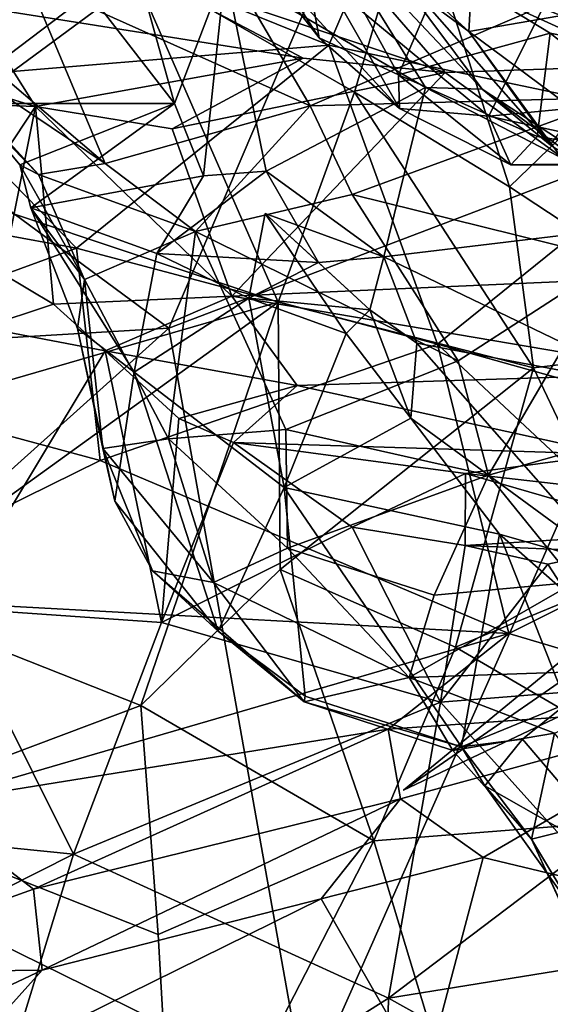
# Model space of a CAD drawing. Extents: x -11.2 to 0, y -0.5 to 0.6.
# Drawn here: x -6.6 to -6.4, y 0 to 0.3 of the extents above; entities that cross this region are included whole.
import ezdxf

# ---------------------------------------------------------------- set-up
doc = ezdxf.new("R2010")
doc.units = 0
doc.header["$MEASUREMENT"] = 0
doc.layers.add('1', color=7, linetype='CONTINUOUS')

msp = doc.modelspace()

# ---------------------------------------------------------------- linework, layer by layer
at = {"layer": '1'}
for points in [[(-6.421406, 0.436464, -0.286002), (-6.306073, 0.336795, -0.251904), (-6.401563, 0.480897, -0.258616)], [(-6.306073, 0.336795, -0.251904), (-6.280621, 0.413721, -0.159002), (-6.401563, 0.480897, -0.258616)], [(-6.461042, 0.380518, -0.941507), (-6.299471, 0.476307, -0.944501), (-6.301234, 0.307754, -0.960884)], [(-6.631336, 0.319912, -0.325988), (-6.575831, 0.378356, -0.31204), (-6.661228, 0.456935, -0.338161)], [(-6.542387, 0.450155, 0.396083), (-6.503788, 0.380963, 0.28204), (-6.469205, 0.3366, 0.347237)], [(-6.542387, 0.450155, 0.396083), (-6.469205, 0.3366, 0.347237), (-6.480991, 0.400709, 0.433479)], [(-6.575831, 0.378356, -0.31204), (-6.465479, 0.333764, -0.294772), (-6.421406, 0.436464, -0.286002)], [(-6.421406, 0.436464, -0.286002), (-6.465479, 0.333764, -0.294772), (-6.314044, 0.301852, -0.26579)], [(-6.306073, 0.336795, -0.251904), (-6.421406, 0.436464, -0.286002), (-6.314044, 0.301852, -0.26579)], [(-6.378635, 0.351931, 0.188558), (-6.323679, 0.405655, 0.167563), (-6.306179, 0.330352, 0.215184)], [(-6.480991, 0.400709, 0.433479), (-6.437709, 0.321923, 0.382013), (-6.419438, 0.364205, 0.451462)], [(-6.469205, 0.3366, 0.347237), (-6.437709, 0.321923, 0.382013), (-6.480991, 0.400709, 0.433479)], [(-6.526865, 0.310448, 3.801846), (-6.556547, 0.348777, 3.827012), (-6.550611, 0.395778, 3.767456)], [(-6.550611, 0.395778, 3.767456), (-6.506709, 0.363431, 3.705168), (-6.526865, 0.310448, 3.801846)], [(-6.455182, 0.314956, 3.244479), (-6.431631, 0.395409, 3.261305), (-6.544684, 0.366462, 3.240643)], [(-6.393513, 0.27728, 3.267508), (-6.431631, 0.395409, 3.261305), (-6.455182, 0.314956, 3.244479)], [(-6.393513, 0.27728, 3.267508), (-6.315561, 0.352658, 3.32183), (-6.431631, 0.395409, 3.261305)], [(-6.545267, 0.365243, 0.589675), (-6.474725, 0.386988, 0.503418), (-6.41907, 0.322858, 0.582734)], [(-6.506709, 0.363431, 3.705168), (-6.468975, 0.384777, 3.672718), (-6.426907, 0.316834, 3.700274)], [(-6.474725, 0.386988, 0.503418), (-6.299893, 0.322701, 0.438737), (-6.325272, 0.326067, 0.491419)], [(-6.41907, 0.322858, 0.582734), (-6.474725, 0.386988, 0.503418), (-6.325272, 0.326067, 0.491419)], [(-6.474725, 0.386988, 0.503418), (-6.419438, 0.364205, 0.451462), (-6.299893, 0.322701, 0.438737)], [(-6.468975, 0.384777, 3.672718), (-6.446876, 0.373038, 3.626042), (-6.404312, 0.316213, 3.66398)], [(-6.426907, 0.316834, 3.700274), (-6.468975, 0.384777, 3.672718), (-6.404312, 0.316213, 3.66398)], [(-6.529131, 0.221084, -0.940004), (-6.704903, 0.350773, -0.914707), (-6.461042, 0.380518, -0.941507)], [(-6.529131, 0.221084, -0.940004), (-6.461042, 0.380518, -0.941507), (-6.301234, 0.307754, -0.960884)], [(-6.503788, 0.380963, 0.28204), (-6.465806, 0.358479, 0.239887), (-6.437294, 0.308524, 0.315742)], [(-6.503788, 0.380963, 0.28204), (-6.437294, 0.308524, 0.315742), (-6.469205, 0.3366, 0.347237)], [(-6.668371, 0.377718, 3.223826), (-6.650496, 0.286345, 3.231175), (-6.544684, 0.366462, 3.240643)], [(-6.60604, 0.330461, 4.007591), (-6.585282, 0.359945, 4.086596), (-6.646306, 0.378218, 4.000883)], [(-6.631336, 0.319912, -0.325988), (-6.465479, 0.333764, -0.294772), (-6.575831, 0.378356, -0.31204)], [(-6.613331, 0.379546, 3.810485), (-6.556547, 0.348777, 3.827012), (-6.608735, 0.310464, 3.850712)], [(-6.505647, 0.36556, 4.169243), (-6.472905, 0.309528, 4.133281), (-6.317814, 0.376296, 4.27889)], [(-6.350489, 0.312858, 4.226255), (-6.317814, 0.376296, 4.27889), (-6.472905, 0.309528, 4.133281)], [(-6.430232, 0.354405, 3.527651), (-6.409666, 0.339171, 3.52884), (-6.446876, 0.373038, 3.626042)], [(-6.446876, 0.373038, 3.626042), (-6.409666, 0.339171, 3.52884), (-6.377224, 0.294012, 3.577659)], [(-6.404312, 0.316213, 3.66398), (-6.446876, 0.373038, 3.626042), (-6.377224, 0.294012, 3.577659)], [(-6.409666, 0.339171, 3.52884), (-6.430232, 0.354405, 3.527651), (-6.407631, 0.374876, 3.50839)], [(-6.409666, 0.339171, 3.52884), (-6.407631, 0.374876, 3.50839), (-6.337971, 0.351519, 3.508271)], [(-6.544684, 0.366462, 3.240643), (-6.650496, 0.286345, 3.231175), (-6.485568, 0.231401, 3.233779)], [(-6.475581, 0.328526, 0.626816), (-6.607576, 0.349298, 0.655354), (-6.545267, 0.365243, 0.589675)], [(-6.505647, 0.36556, 4.169243), (-6.585282, 0.359945, 4.086596), (-6.472905, 0.309528, 4.133281)], [(-6.545267, 0.365243, 0.589675), (-6.41907, 0.322858, 0.582734), (-6.475581, 0.328526, 0.626816)], [(-6.485568, 0.231401, 3.233779), (-6.455182, 0.314956, 3.244479), (-6.544684, 0.366462, 3.240643)], [(-6.526865, 0.310448, 3.801846), (-6.506709, 0.363431, 3.705168), (-6.515337, 0.281696, 3.790968)], [(-6.506709, 0.363431, 3.705168), (-6.490381, 0.283545, 3.72285), (-6.515337, 0.281696, 3.790968)], [(-6.490381, 0.283545, 3.72285), (-6.506709, 0.363431, 3.705168), (-6.426907, 0.316834, 3.700274)], [(-6.437709, 0.321923, 0.382013), (-6.377239, 0.338478, 0.43134), (-6.419438, 0.364205, 0.451462)], [(-6.299893, 0.322701, 0.438737), (-6.419438, 0.364205, 0.451462), (-6.377239, 0.338478, 0.43134)], [(-6.60604, 0.330461, 4.007591), (-6.554431, 0.286574, 4.009063), (-6.585282, 0.359945, 4.086596)], [(-6.585282, 0.359945, 4.086596), (-6.554431, 0.286574, 4.009063), (-6.472905, 0.309528, 4.133281)], [(-6.401734, 0.305452, 0.272369), (-6.465806, 0.358479, 0.239887), (-6.378635, 0.351931, 0.188558)], [(-6.465806, 0.358479, 0.239887), (-6.401734, 0.305452, 0.272369), (-6.437294, 0.308524, 0.315742)], [(-6.90588, 0.19858, -0.896789), (-6.704903, 0.350773, -0.914707), (-6.529131, 0.221084, -0.940004)], [(-6.582175, 0.309292, 0.759604), (-6.647968, 0.329358, 0.733064), (-6.607576, 0.349298, 0.655354)], [(-6.607576, 0.349298, 0.655354), (-6.475581, 0.328526, 0.626816), (-6.582175, 0.309292, 0.759604)], [(-6.337971, 0.351519, 3.508271), (-6.367399, 0.307667, 3.533333), (-6.409666, 0.339171, 3.52884)], [(-6.32042, 0.313127, 0.242737), (-6.401734, 0.305452, 0.272369), (-6.378635, 0.351931, 0.188558)], [(-6.315561, 0.352658, 3.32183), (-6.393513, 0.27728, 3.267508), (-6.299547, 0.215461, 3.290747)], [(-6.32042, 0.313127, 0.242737), (-6.378635, 0.351931, 0.188558), (-6.306179, 0.330352, 0.215184)], [(-6.556547, 0.348777, 3.827012), (-6.526865, 0.310448, 3.801846), (-6.608735, 0.310464, 3.850712)], [(-6.60604, 0.330461, 4.007591), (-6.634086, 0.340048, 3.953005), (-6.554431, 0.286574, 4.009063)], [(-6.608735, 0.310464, 3.850712), (-6.580989, 0.282277, 3.918971), (-6.634086, 0.340048, 3.953005)], [(-6.634086, 0.340048, 3.953005), (-6.580989, 0.282277, 3.918971), (-6.554431, 0.286574, 4.009063)], [(-6.437709, 0.321923, 0.382013), (-6.382484, 0.297383, 0.378197), (-6.377239, 0.338478, 0.43134)], [(-6.409666, 0.339171, 3.52884), (-6.367399, 0.307667, 3.533333), (-6.377224, 0.294012, 3.577659)], [(-6.367399, 0.307667, 3.533333), (-6.365866, 0.27937, 3.52333), (-6.409666, 0.339171, 3.52884)], [(-6.365866, 0.27937, 3.52333), (-6.367399, 0.307667, 3.533333), (-6.409666, 0.339171, 3.52884)], [(-6.310779, 0.286065, 0.360275), (-6.377239, 0.338478, 0.43134), (-6.382484, 0.297383, 0.378197)], [(-6.299893, 0.322701, 0.438737), (-6.377239, 0.338478, 0.43134), (-6.310779, 0.286065, 0.360275)], [(-6.631336, 0.319912, -0.325988), (-6.565915, 0.252896, -0.336316), (-6.465479, 0.333764, -0.294772)], [(-6.465479, 0.333764, -0.294772), (-6.565915, 0.252896, -0.336316), (-6.422212, 0.214723, -0.295032)], [(-6.437294, 0.308524, 0.315742), (-6.437709, 0.321923, 0.382013), (-6.469205, 0.3366, 0.347237)], [(-6.422212, 0.214723, -0.295032), (-6.314044, 0.301852, -0.26579), (-6.465479, 0.333764, -0.294772)], [(-6.582175, 0.309292, 0.759604), (-6.644996, 0.311528, 0.781281), (-6.647968, 0.329358, 0.733064)], [(-6.527772, 0.300458, 0.72394), (-6.582175, 0.309292, 0.759604), (-6.475581, 0.328526, 0.626816)], [(-6.41907, 0.322858, 0.582734), (-6.527772, 0.300458, 0.72394), (-6.475581, 0.328526, 0.626816)], [(-6.41907, 0.322858, 0.582734), (-6.325272, 0.326067, 0.491419), (-6.30848, 0.242476, 0.567767)], [(-6.41907, 0.322858, 0.582734), (-6.504043, 0.233801, 0.778033), (-6.527772, 0.300458, 0.72394)], [(-6.41907, 0.322858, 0.582734), (-6.30848, 0.242476, 0.567767), (-6.504043, 0.233801, 0.778033)], [(-6.382484, 0.297383, 0.378197), (-6.437709, 0.321923, 0.382013), (-6.392894, 0.286086, 0.330507)], [(-6.392894, 0.286086, 0.330507), (-6.437709, 0.321923, 0.382013), (-6.437294, 0.308524, 0.315742)], [(-6.631336, 0.319912, -0.325988), (-6.692901, 0.276216, -0.343435), (-6.565915, 0.252896, -0.336316)], [(-6.490381, 0.283545, 3.72285), (-6.426907, 0.316834, 3.700274), (-6.443488, 0.249417, 3.732694)], [(-6.455182, 0.314956, 3.244479), (-6.485568, 0.231401, 3.233779), (-6.383896, 0.205209, 3.261654)], [(-6.393513, 0.27728, 3.267508), (-6.455182, 0.314956, 3.244479), (-6.383896, 0.205209, 3.261654)], [(-6.32437, 0.263718, 3.709202), (-6.443488, 0.249417, 3.732694), (-6.426907, 0.316834, 3.700274)], [(-6.32437, 0.263718, 3.709202), (-6.426907, 0.316834, 3.700274), (-6.404312, 0.316213, 3.66398)], [(-6.404312, 0.316213, 3.66398), (-6.377224, 0.294012, 3.577659), (-6.361473, 0.284337, 3.667358)], [(-6.32437, 0.263718, 3.709202), (-6.404312, 0.316213, 3.66398), (-6.361473, 0.284337, 3.667358)], [(-6.603119, 0.277757, 0.811476), (-6.644996, 0.311528, 0.781281), (-6.582175, 0.309292, 0.759604)], [(-6.608735, 0.310464, 3.850712), (-6.526865, 0.310448, 3.801846), (-6.58843, 0.286054, 3.844753)], [(-6.608735, 0.310464, 3.850712), (-6.58843, 0.286054, 3.844753), (-6.580989, 0.282277, 3.918971)], [(-6.58843, 0.286054, 3.844753), (-6.526865, 0.310448, 3.801846), (-6.584076, 0.268894, 3.826781)], [(-6.515337, 0.281696, 3.790968), (-6.584076, 0.268894, 3.826781), (-6.526865, 0.310448, 3.801846)], [(-6.472905, 0.309528, 4.133281), (-6.456098, 0.274227, 4.124429), (-6.350489, 0.312858, 4.226255)], [(-6.351546, 0.248382, 4.238396), (-6.350489, 0.312858, 4.226255), (-6.456098, 0.274227, 4.124429)], [(-6.317745, 0.287184, 0.292609), (-6.401734, 0.305452, 0.272369), (-6.32042, 0.313127, 0.242737)], [(-6.603119, 0.277757, 0.811476), (-6.582175, 0.309292, 0.759604), (-6.595424, 0.242773, 0.817132)], [(-6.582175, 0.309292, 0.759604), (-6.575094, 0.230628, 0.830828), (-6.595424, 0.242773, 0.817132)], [(-6.527772, 0.300458, 0.72394), (-6.504043, 0.233801, 0.778033), (-6.582175, 0.309292, 0.759604)], [(-6.575094, 0.230628, 0.830828), (-6.582175, 0.309292, 0.759604), (-6.504043, 0.233801, 0.778033)], [(-6.51848, 0.259559, 4.05004), (-6.472905, 0.309528, 4.133281), (-6.554431, 0.286574, 4.009063)], [(-6.301234, 0.307754, -0.960884), (-6.474758, -0.083855, -0.954446), (-6.529131, 0.221084, -0.940004)], [(-6.472905, 0.309528, 4.133281), (-6.51848, 0.259559, 4.05004), (-6.456098, 0.274227, 4.124429)], [(-6.301234, 0.307754, -0.960884), (-6.161499, 0.008222, -0.981292), (-6.474758, -0.083855, -0.954446)], [(-6.392894, 0.286086, 0.330507), (-6.437294, 0.308524, 0.315742), (-6.401734, 0.305452, 0.272369)], [(-6.359974, 0.197255, -0.283849), (-6.314044, 0.301852, -0.26579), (-6.422212, 0.214723, -0.295032)], [(-6.392894, 0.286086, 0.330507), (-6.401734, 0.305452, 0.272369), (-6.317745, 0.287184, 0.292609)], [(-6.310779, 0.286065, 0.360275), (-6.382484, 0.297383, 0.378197), (-6.392894, 0.286086, 0.330507)], [(-6.650496, 0.286345, 3.231175), (-6.602822, 0.197374, 3.236563), (-6.485568, 0.231401, 3.233779)], [(-6.554431, 0.286574, 4.009063), (-6.580989, 0.282277, 3.918971), (-6.51848, 0.259559, 4.05004)], [(-6.392894, 0.286086, 0.330507), (-6.317745, 0.287184, 0.292609), (-6.310779, 0.286065, 0.360275)], [(-6.584076, 0.268894, 3.826781), (-6.562659, 0.240402, 3.931797), (-6.58843, 0.286054, 3.844753)], [(-6.58843, 0.286054, 3.844753), (-6.562659, 0.240402, 3.931797), (-6.580989, 0.282277, 3.918971)], [(-6.562659, 0.240402, 3.931797), (-6.51848, 0.259559, 4.05004), (-6.580989, 0.282277, 3.918971)], [(-6.490381, 0.283545, 3.72285), (-6.469512, 0.247162, 3.742949), (-6.533841, 0.250721, 3.800247)], [(-6.515337, 0.281696, 3.790968), (-6.490381, 0.283545, 3.72285), (-6.533841, 0.250721, 3.800247)], [(-6.490381, 0.283545, 3.72285), (-6.443488, 0.249417, 3.732694), (-6.469512, 0.247162, 3.742949)], [(-6.515337, 0.281696, 3.790968), (-6.533841, 0.250721, 3.800247), (-6.584076, 0.268894, 3.826781)], [(-6.565915, 0.252896, -0.336316), (-6.692901, 0.276216, -0.343435), (-6.695004, 0.205778, -0.38502)], [(-6.299547, 0.215461, 3.290747), (-6.393513, 0.27728, 3.267508), (-6.383896, 0.205209, 3.261654)], [(-6.413918, 0.208113, 4.188251), (-6.456098, 0.274227, 4.124429), (-6.51848, 0.259559, 4.05004)], [(-6.413918, 0.208113, 4.188251), (-6.351546, 0.248382, 4.238396), (-6.456098, 0.274227, 4.124429)], [(-6.542925, 0.203495, 3.823786), (-6.565469, 0.220936, 3.858688), (-6.584076, 0.268894, 3.826781)], [(-6.533841, 0.250721, 3.800247), (-6.542925, 0.203495, 3.823786), (-6.584076, 0.268894, 3.826781)], [(-6.562659, 0.240402, 3.931797), (-6.584076, 0.268894, 3.826781), (-6.565469, 0.220936, 3.858688)], [(-6.49079, 0.266634, 3.797091), (-6.458542, 0.218943, 3.800021), (-6.497316, 0.233045, 3.790205)], [(-6.49079, 0.266634, 3.797091), (-6.497316, 0.233045, 3.790205), (-6.469512, 0.247162, 3.742949)], [(-6.49079, 0.266634, 3.797091), (-6.469512, 0.247162, 3.742949), (-6.443488, 0.249417, 3.732694)], [(-6.449132, 0.228338, 3.75951), (-6.49079, 0.266634, 3.797091), (-6.443488, 0.249417, 3.732694)], [(-6.449132, 0.228338, 3.75951), (-6.458542, 0.218943, 3.800021), (-6.49079, 0.266634, 3.797091)], [(-6.32437, 0.263718, 3.709202), (-6.334227, 0.196874, 3.727908), (-6.443488, 0.249417, 3.732694)], [(-6.51848, 0.259559, 4.05004), (-6.562659, 0.240402, 3.931797), (-6.529195, 0.177045, 4.02501)], [(-6.51848, 0.259559, 4.05004), (-6.529195, 0.177045, 4.02501), (-6.482575, 0.180664, 4.10651)], [(-6.51848, 0.259559, 4.05004), (-6.482575, 0.180664, 4.10651), (-6.413918, 0.208113, 4.188251)], [(-6.565915, 0.252896, -0.336316), (-6.695004, 0.205778, -0.38502), (-6.556459, 0.168375, -0.341779)], [(-6.556459, 0.168375, -0.341779), (-6.422212, 0.214723, -0.295032), (-6.565915, 0.252896, -0.336316)], [(-6.542925, 0.203495, 3.823786), (-6.533841, 0.250721, 3.800247), (-6.497316, 0.233045, 3.790205)], [(-6.533841, 0.250721, 3.800247), (-6.469512, 0.247162, 3.742949), (-6.497316, 0.233045, 3.790205)], [(-6.449132, 0.228338, 3.75951), (-6.469512, 0.247162, 3.742949), (-6.497316, 0.233045, 3.790205)], [(-6.449132, 0.228338, 3.75951), (-6.497316, 0.233045, 3.790205), (-6.469512, 0.247162, 3.742949)], [(-6.443488, 0.249417, 3.732694), (-6.430361, 0.215141, 3.740103), (-6.449132, 0.228338, 3.75951)], [(-6.443488, 0.249417, 3.732694), (-6.334227, 0.196874, 3.727908), (-6.430361, 0.215141, 3.740103)], [(-6.413918, 0.208113, 4.188251), (-6.401788, 0.162563, 4.196215), (-6.351546, 0.248382, 4.238396)], [(-6.351546, 0.248382, 4.238396), (-6.401788, 0.162563, 4.196215), (-6.312407, 0.188058, 4.265598)], [(-6.595424, 0.242773, 0.817132), (-6.575094, 0.230628, 0.830828), (-6.603239, 0.221271, 0.827141)], [(-6.565469, 0.220936, 3.858688), (-6.555437, 0.173214, 3.931853), (-6.562659, 0.240402, 3.931797)], [(-6.555437, 0.173214, 3.931853), (-6.529195, 0.177045, 4.02501), (-6.562659, 0.240402, 3.931797)], [(-6.504043, 0.233801, 0.778033), (-6.30848, 0.242476, 0.567767), (-6.323496, 0.203185, 0.646685)], [(-6.54034, 0.070801, 3.23685), (-6.485568, 0.231401, 3.233779), (-6.648688, 0.113672, 3.227192)], [(-6.648688, 0.113672, 3.227192), (-6.485568, 0.231401, 3.233779), (-6.602822, 0.197374, 3.236563)], [(-6.575094, 0.230628, 0.830828), (-6.504043, 0.233801, 0.778033), (-6.554517, 0.21209, 0.838787)], [(-6.504043, 0.233801, 0.778033), (-6.477977, 0.19825, 0.814502), (-6.554517, 0.21209, 0.838787)], [(-6.497316, 0.233045, 3.790205), (-6.483187, 0.157664, 3.825901), (-6.542925, 0.203495, 3.823786)], [(-6.54034, 0.070801, 3.23685), (-6.484842, 0.125035, 3.235354), (-6.485568, 0.231401, 3.233779)], [(-6.477977, 0.19825, 0.814502), (-6.504043, 0.233801, 0.778033), (-6.323496, 0.203185, 0.646685)], [(-6.458542, 0.218943, 3.800021), (-6.483187, 0.157664, 3.825901), (-6.497316, 0.233045, 3.790205)], [(-6.383896, 0.205209, 3.261654), (-6.485568, 0.231401, 3.233779), (-6.484842, 0.125035, 3.235354)], [(-6.575094, 0.230628, 0.830828), (-6.554517, 0.21209, 0.838787), (-6.603239, 0.221271, 0.827141)], [(-6.449132, 0.228338, 3.75951), (-6.432834, 0.18521, 3.800265), (-6.458542, 0.218943, 3.800021)], [(-6.430361, 0.215141, 3.740103), (-6.432834, 0.18521, 3.800265), (-6.449132, 0.228338, 3.75951)], [(-6.529131, 0.221084, -0.940004), (-6.729242, 0.041354, -0.919664), (-6.90588, 0.19858, -0.896789)], [(-6.474758, -0.083855, -0.954446), (-6.729242, 0.041354, -0.919664), (-6.529131, 0.221084, -0.940004)], [(-6.603239, 0.221271, 0.827141), (-6.554517, 0.21209, 0.838787), (-6.616075, 0.109778, 0.846048)], [(-6.542925, 0.203495, 3.823786), (-6.550635, 0.152246, 3.853262), (-6.565469, 0.220936, 3.858688)], [(-6.550635, 0.152246, 3.853262), (-6.555437, 0.173214, 3.931853), (-6.565469, 0.220936, 3.858688)], [(-6.432834, 0.18521, 3.800265), (-6.483187, 0.157664, 3.825901), (-6.458542, 0.218943, 3.800021)], [(-6.554517, 0.21209, 0.838787), (-6.53201, 0.103852, 0.899631), (-6.616075, 0.109778, 0.846048)], [(-6.556459, 0.168375, -0.341779), (-6.393693, 0.099519, -0.328562), (-6.422212, 0.214723, -0.295032)], [(-6.554517, 0.21209, 0.838787), (-6.525163, 0.185062, 0.867733), (-6.53201, 0.103852, 0.899631)], [(-6.477977, 0.19825, 0.814502), (-6.525163, 0.185062, 0.867733), (-6.554517, 0.21209, 0.838787)], [(-6.430361, 0.215141, 3.740103), (-6.352109, 0.126029, 3.755461), (-6.432834, 0.18521, 3.800265)], [(-6.430361, 0.215141, 3.740103), (-6.334227, 0.196874, 3.727908), (-6.352109, 0.126029, 3.755461)], [(-6.332031, 0.130378, -0.300084), (-6.422212, 0.214723, -0.295032), (-6.393693, 0.099519, -0.328562)], [(-6.332031, 0.130378, -0.300084), (-6.359974, 0.197255, -0.283849), (-6.422212, 0.214723, -0.295032)], [(-6.299547, 0.215461, 3.290747), (-6.383896, 0.205209, 3.261654), (-6.344806, 0.123142, 3.255859)], [(-6.401788, 0.162563, 4.196215), (-6.413918, 0.208113, 4.188251), (-6.482575, 0.180664, 4.10651)], [(-6.66607, 0.114415, -0.387718), (-6.556459, 0.168375, -0.341779), (-6.695004, 0.205778, -0.38502)], [(-6.484842, 0.125035, 3.235354), (-6.415048, 0.094027, 3.239844), (-6.383896, 0.205209, 3.261654)], [(-6.415048, 0.094027, 3.239844), (-6.344806, 0.123142, 3.255859), (-6.383896, 0.205209, 3.261654)], [(-6.550635, 0.152246, 3.853262), (-6.542925, 0.203495, 3.823786), (-6.50951, 0.100437, 3.850675)], [(-6.542925, 0.203495, 3.823786), (-6.483187, 0.157664, 3.825901), (-6.50951, 0.100437, 3.850675)], [(-6.477977, 0.19825, 0.814502), (-6.323496, 0.203185, 0.646685), (-6.353464, 0.170861, 0.770674)], [(-6.525163, 0.185062, 0.867733), (-6.477977, 0.19825, 0.814502), (-6.503412, 0.175563, 0.876023)], [(-6.503412, 0.175563, 0.876023), (-6.477977, 0.19825, 0.814502), (-6.353464, 0.170861, 0.770674)], [(-6.503412, 0.175563, 0.876023), (-6.53201, 0.103852, 0.899631), (-6.525163, 0.185062, 0.867733)], [(-6.432834, 0.18521, 3.800265), (-6.397428, 0.139053, 3.817964), (-6.483187, 0.157664, 3.825901)], [(-6.397428, 0.139053, 3.817964), (-6.432834, 0.18521, 3.800265), (-6.352109, 0.126029, 3.755461)], [(-6.367313, 0.120006, 4.195507), (-6.312407, 0.188058, 4.265598), (-6.401788, 0.162563, 4.196215)], [(-6.48188, 0.133548, 4.089785), (-6.482575, 0.180664, 4.10651), (-6.529195, 0.177045, 4.02501)], [(-6.401788, 0.162563, 4.196215), (-6.482575, 0.180664, 4.10651), (-6.48188, 0.133548, 4.089785)], [(-6.529195, 0.177045, 4.02501), (-6.555437, 0.173214, 3.931853), (-6.511311, 0.119855, 4.003467)], [(-6.529195, 0.177045, 4.02501), (-6.511311, 0.119855, 4.003467), (-6.48188, 0.133548, 4.089785)], [(-6.535636, 0.124495, 3.913568), (-6.555437, 0.173214, 3.931853), (-6.550635, 0.152246, 3.853262)], [(-6.511311, 0.119855, 4.003467), (-6.555437, 0.173214, 3.931853), (-6.535636, 0.124495, 3.913568)], [(-6.456103, 0.141877, 0.924042), (-6.53201, 0.103852, 0.899631), (-6.503412, 0.175563, 0.876023)], [(-6.410958, 0.16315, 0.859572), (-6.503412, 0.175563, 0.876023), (-6.353464, 0.170861, 0.770674)], [(-6.410958, 0.16315, 0.859572), (-6.456103, 0.141877, 0.924042), (-6.503412, 0.175563, 0.876023)], [(-6.299293, 0.150472, 0.860329), (-6.410958, 0.16315, 0.859572), (-6.353464, 0.170861, 0.770674)], [(-6.556459, 0.168375, -0.341779), (-6.66607, 0.114415, -0.387718), (-6.393693, 0.099519, -0.328562)], [(-6.401788, 0.162563, 4.196215), (-6.48188, 0.133548, 4.089785), (-6.423499, 0.114769, 4.138206)], [(-6.410958, 0.16315, 0.859572), (-6.411197, 0.13448, 0.954797), (-6.456103, 0.141877, 0.924042)], [(-6.423499, 0.114769, 4.138206), (-6.367313, 0.120006, 4.195507), (-6.401788, 0.162563, 4.196215)], [(-6.410958, 0.16315, 0.859572), (-6.329387, 0.139551, 0.921411), (-6.411197, 0.13448, 0.954797)], [(-6.410958, 0.16315, 0.859572), (-6.299293, 0.150472, 0.860329), (-6.329387, 0.139551, 0.921411)], [(-6.50951, 0.100437, 3.850675), (-6.483187, 0.157664, 3.825901), (-6.474848, 0.074531, 3.863012)], [(-6.412655, 0.054464, 3.863045), (-6.483187, 0.157664, 3.825901), (-6.397428, 0.139053, 3.817964)], [(-6.474848, 0.074531, 3.863012), (-6.483187, 0.157664, 3.825901), (-6.412655, 0.054464, 3.863045)], [(-6.50951, 0.100437, 3.850675), (-6.535636, 0.124495, 3.913568), (-6.550635, 0.152246, 3.853262)], [(-6.456103, 0.141877, 0.924042), (-6.420926, 0.072124, 0.97), (-6.53201, 0.103852, 0.899631)], [(-6.456103, 0.141877, 0.924042), (-6.411197, 0.13448, 0.954797), (-6.420926, 0.072124, 0.97)], [(-6.397428, 0.139053, 3.817964), (-6.370773, 0.071524, 3.864366), (-6.412655, 0.054464, 3.863045)], [(-6.329387, 0.139551, 0.921411), (-6.354765, 0.132149, 0.946497), (-6.411197, 0.13448, 0.954797)], [(-6.352109, 0.126029, 3.755461), (-6.361091, 0.107082, 3.833215), (-6.397428, 0.139053, 3.817964)], [(-6.361091, 0.107082, 3.833215), (-6.370773, 0.071524, 3.864366), (-6.397428, 0.139053, 3.817964)], [(-6.511311, 0.119855, 4.003467), (-6.433368, 0.081965, 4.065866), (-6.48188, 0.133548, 4.089785)], [(-6.433368, 0.081965, 4.065866), (-6.423499, 0.114769, 4.138206), (-6.48188, 0.133548, 4.089785)], [(-6.420926, 0.072124, 0.97), (-6.411197, 0.13448, 0.954797), (-6.378237, 0.127168, 0.990409)], [(-6.411197, 0.13448, 0.954797), (-6.354765, 0.132149, 0.946497), (-6.378237, 0.127168, 0.990409)], [(-6.332031, 0.130378, -0.300084), (-6.393693, 0.099519, -0.328562), (-6.298984, 0.071431, -0.337105)], [(-6.354765, 0.132149, 0.946497), (-6.346413, 0.078124, 0.997094), (-6.378237, 0.127168, 0.990409)], [(-6.346413, 0.078124, 0.997094), (-6.420926, 0.072124, 0.97), (-6.378237, 0.127168, 0.990409)], [(-6.447559, 0.017035, 3.241757), (-6.484842, 0.125035, 3.235354), (-6.54034, 0.070801, 3.23685)], [(-6.511311, 0.119855, 4.003467), (-6.535636, 0.124495, 3.913568), (-6.4753, 0.072259, 3.929712)], [(-6.50951, 0.100437, 3.850675), (-6.4753, 0.072259, 3.929712), (-6.535636, 0.124495, 3.913568)], [(-6.415048, 0.094027, 3.239844), (-6.484842, 0.125035, 3.235354), (-6.447559, 0.017035, 3.241757)], [(-6.344806, 0.123142, 3.255859), (-6.415048, 0.094027, 3.239844), (-6.302397, 0.028435, 3.26144)], [(-6.511311, 0.119855, 4.003467), (-6.4753, 0.072259, 3.929712), (-6.433368, 0.081965, 4.065866)], [(-6.367313, 0.120006, 4.195507), (-6.433368, 0.081965, 4.065866), (-6.316448, 0.085967, 4.167881)], [(-6.433368, 0.081965, 4.065866), (-6.367313, 0.120006, 4.195507), (-6.423499, 0.114769, 4.138206)], [(-6.627193, 0.031575, -0.418766), (-6.393693, 0.099519, -0.328562), (-6.66607, 0.114415, -0.387718)], [(-6.654901, 0.027766, 3.227015), (-6.54034, 0.070801, 3.23685), (-6.648688, 0.113672, 3.227192)], [(-6.731269, 0.02833, 0.789049), (-6.616075, 0.109778, 0.846048), (-6.567053, 0.011702, 0.89317)], [(-6.53201, 0.103852, 0.899631), (-6.567053, 0.011702, 0.89317), (-6.616075, 0.109778, 0.846048)], [(-6.340891, 0.081971, 3.760211), (-6.435706, 0.037186, 3.843051), (-6.349026, 0.108258, 3.751827)], [(-6.349026, 0.108258, 3.751827), (-6.435706, 0.037186, 3.843051), (-6.340508, 0.102942, 3.772557)], [(-6.567053, 0.011702, 0.89317), (-6.53201, 0.103852, 0.899631), (-6.420926, 0.072124, 0.97)], [(-6.340891, 0.081971, 3.760211), (-6.340508, 0.102942, 3.772557), (-6.435706, 0.037186, 3.843051)], [(-6.393693, 0.099519, -0.328562), (-6.627193, 0.031575, -0.418766), (-6.441783, 0.061418, -0.361188)], [(-6.474848, 0.074531, 3.863012), (-6.4753, 0.072259, 3.929712), (-6.50951, 0.100437, 3.850675)], [(-6.441783, 0.061418, -0.361188), (-6.298984, 0.071431, -0.337105), (-6.393693, 0.099519, -0.328562)], [(-6.302397, 0.028435, 3.26144), (-6.415048, 0.094027, 3.239844), (-6.447559, 0.017035, 3.241757)], [(-6.433368, 0.081965, 4.065866), (-6.375571, 0.059887, 4.04214), (-6.316448, 0.085967, 4.167881)], [(-6.433368, 0.081965, 4.065866), (-6.4753, 0.072259, 3.929712), (-6.415988, 0.052927, 3.930371)], [(-6.415988, 0.052927, 3.930371), (-6.375571, 0.059887, 4.04214), (-6.433368, 0.081965, 4.065866)], [(-6.474848, 0.074531, 3.863012), (-6.412655, 0.054464, 3.863045), (-6.4753, 0.072259, 3.929712)], [(-6.346413, 0.078124, 0.997094), (-6.366236, 0.011441, 1.019867), (-6.420926, 0.072124, 0.97)], [(-6.533414, -0.020317, 3.236677), (-6.54034, 0.070801, 3.23685), (-6.654901, 0.027766, 3.227015)], [(-6.441672, -0.045588, 0.994926), (-6.567053, 0.011702, 0.89317), (-6.420926, 0.072124, 0.97)], [(-6.54034, 0.070801, 3.23685), (-6.533414, -0.020317, 3.236677), (-6.447559, 0.017035, 3.241757)], [(-6.412655, 0.054464, 3.863045), (-6.415988, 0.052927, 3.930371), (-6.4753, 0.072259, 3.929712)], [(-6.436927, 0.033751, -0.393878), (-6.298984, 0.071431, -0.337105), (-6.441783, 0.061418, -0.361188)], [(-6.366236, 0.011441, 1.019867), (-6.441672, -0.045588, 0.994926), (-6.420926, 0.072124, 0.97)], [(-6.298984, 0.071431, -0.337105), (-6.436927, 0.033751, -0.393878), (-6.403998, 0.010379, -0.407451)], [(-6.412655, 0.054464, 3.863045), (-6.38827, 0.057411, 3.861128), (-6.370773, 0.071524, 3.864366)], [(-6.370773, 0.071524, 3.864366), (-6.38827, 0.057411, 3.861128), (-6.412655, 0.054464, 3.863045)], [(-6.38827, 0.057411, 3.861128), (-6.412655, 0.054464, 3.863045), (-6.370773, 0.071524, 3.864366)], [(-6.403998, 0.010379, -0.407451), (-6.272114, -0.021173, -0.353285), (-6.298984, 0.071431, -0.337105)], [(-6.343561, 0.004937, 3.866209), (-6.38827, 0.057411, 3.861128), (-6.370773, 0.071524, 3.864366)], [(-6.441783, 0.061418, -0.361188), (-6.627193, 0.031575, -0.418766), (-6.583045, -0.002243, -0.440736)], [(-6.583045, -0.002243, -0.440736), (-6.436927, 0.033751, -0.393878), (-6.441783, 0.061418, -0.361188)], [(-6.415988, 0.052927, 3.930371), (-6.384685, 0.0177, 3.931384), (-6.375571, 0.059887, 4.04214)], [(-6.34853, 0.026634, 4.038169), (-6.375571, 0.059887, 4.04214), (-6.384685, 0.0177, 3.931384)], [(-6.412655, 0.054464, 3.863045), (-6.38827, 0.057411, 3.861128), (-6.403336, 0.038872, 3.854967)], [(-6.403336, 0.038872, 3.854967), (-6.38827, 0.057411, 3.861128), (-6.343561, 0.004937, 3.866209)], [(-6.384685, 0.0177, 3.931384), (-6.415988, 0.052927, 3.930371), (-6.412655, 0.054464, 3.863045)], [(-6.403336, 0.038872, 3.854967), (-6.384685, 0.0177, 3.931384), (-6.412655, 0.054464, 3.863045)], [(-6.474758, -0.083855, -0.954446), (-6.705488, -0.101308, -0.924387), (-6.729242, 0.041354, -0.919664)], [(-6.384685, 0.0177, 3.931384), (-6.403336, 0.038872, 3.854967), (-6.366184, -0.013313, 3.886849)], [(-6.366184, -0.013313, 3.886849), (-6.403336, 0.038872, 3.854967), (-6.343561, 0.004937, 3.866209)], [(-6.583045, -0.002243, -0.440736), (-6.627193, 0.031575, -0.418766), (-6.676575, -0.035615, -0.502371)], [(-6.583045, -0.002243, -0.440736), (-6.579507, -0.034473, -0.503574), (-6.436927, 0.033751, -0.393878)], [(-6.468415, -0.006041, -0.450733), (-6.436927, 0.033751, -0.393878), (-6.579507, -0.034473, -0.503574)], [(-6.403998, 0.010379, -0.407451), (-6.436927, 0.033751, -0.393878), (-6.468415, -0.006041, -0.450733)], [(-6.740165, -0.100019, 3.223157), (-6.526748, -0.136829, 3.226971), (-6.654901, 0.027766, 3.227015)], [(-6.567053, 0.011702, 0.89317), (-6.708692, -0.059673, 0.829431), (-6.731269, 0.02833, 0.789049)], [(-6.526748, -0.136829, 3.226971), (-6.533414, -0.020317, 3.236677), (-6.654901, 0.027766, 3.227015)], [(-6.392312, -0.165387, 3.231086), (-6.302397, 0.028435, 3.26144), (-6.447559, 0.017035, 3.241757)], [(-6.392312, -0.165387, 3.231086), (-6.297501, -0.067159, 3.253376), (-6.302397, 0.028435, 3.26144)], [(-6.384685, 0.0177, 3.931384), (-6.341692, -0.076343, 3.977054), (-6.34853, 0.026634, 4.038169)], [(-6.526748, -0.136829, 3.226971), (-6.447559, 0.017035, 3.241757), (-6.533414, -0.020317, 3.236677)], [(-6.447559, 0.017035, 3.241757), (-6.526748, -0.136829, 3.226971), (-6.392312, -0.165387, 3.231086)], [(-6.384685, 0.0177, 3.931384), (-6.340556, -0.078038, 3.890435), (-6.341692, -0.076343, 3.977054)], [(-6.366184, -0.013313, 3.886849), (-6.340556, -0.078038, 3.890435), (-6.384685, 0.0177, 3.931384)], [(-6.708692, -0.059673, 0.829431), (-6.567053, 0.011702, 0.89317), (-6.619137, -0.157644, 0.919068)], [(-6.567053, 0.011702, 0.89317), (-6.441672, -0.045588, 0.994926), (-6.619137, -0.157644, 0.919068)], [(-6.161499, 0.008222, -0.981292), (-6.327516, -0.117727, -0.968622), (-6.474758, -0.083855, -0.954446)], [(-6.403998, 0.010379, -0.407451), (-6.468415, -0.006041, -0.450733), (-6.427276, -0.077833, -0.451387)], [(-6.366236, 0.011441, 1.019867), (-6.316872, -0.025455, 1.071917), (-6.441672, -0.045588, 0.994926)], [(-6.403998, 0.010379, -0.407451), (-6.427276, -0.077833, -0.451387), (-6.272114, -0.021173, -0.353285)], [(-6.676575, -0.035615, -0.502371), (-6.579507, -0.034473, -0.503574), (-6.583045, -0.002243, -0.440736)], [(-6.622071, -0.08175, -0.556109), (-6.427276, -0.077833, -0.451387), (-6.468415, -0.006041, -0.450733)], [(-6.622071, -0.08175, -0.556109), (-6.468415, -0.006041, -0.450733), (-6.579507, -0.034473, -0.503574)], [(-6.427276, -0.077833, -0.451387), (-6.17908, -0.105522, -0.38804), (-6.272114, -0.021173, -0.353285)], [(-6.290331, -0.129996, 1.134448), (-6.441672, -0.045588, 0.994926), (-6.316872, -0.025455, 1.071917)], [(-6.676575, -0.035615, -0.502371), (-6.696208, -0.089515, -0.583584), (-6.579507, -0.034473, -0.503574)], [(-6.696208, -0.089515, -0.583584), (-6.622071, -0.08175, -0.556109), (-6.579507, -0.034473, -0.503574)], [(-6.441672, -0.045588, 0.994926), (-6.444545, -0.169752, 1.054789), (-6.619137, -0.157644, 0.919068)], [(-6.290331, -0.129996, 1.134448), (-6.444545, -0.169752, 1.054789), (-6.441672, -0.045588, 0.994926)]]:
    msp.add_3dface(points, dxfattribs=at)

doc.saveas('drawing.dxf')
